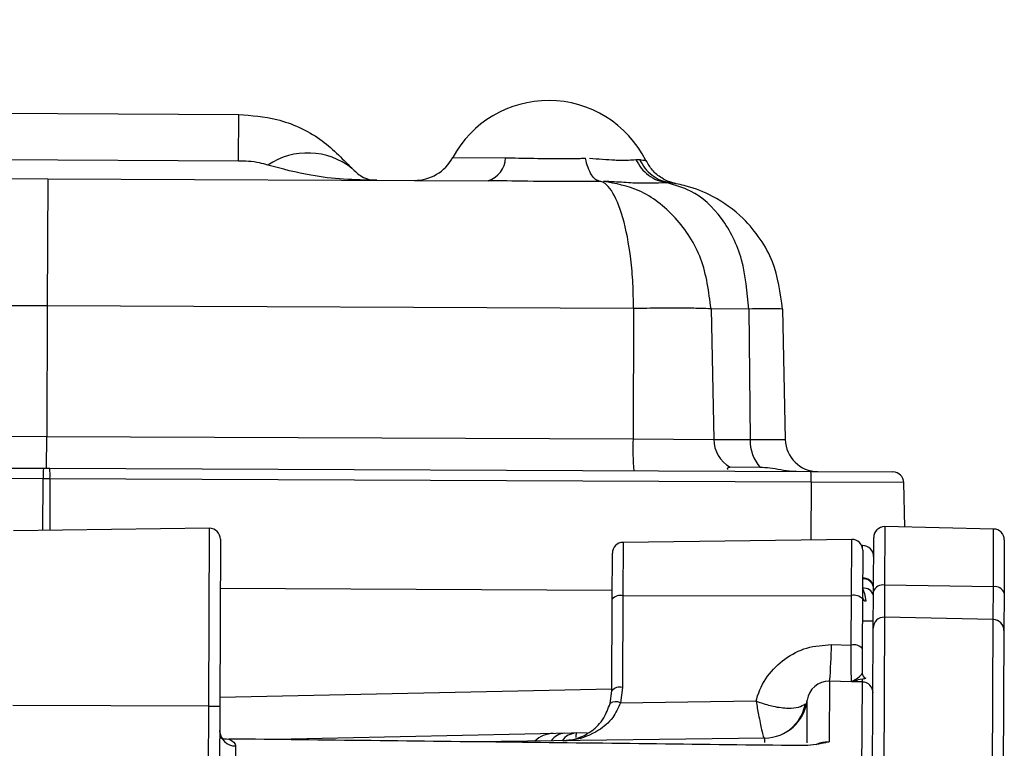
# Model space of a CAD drawing. Units: inches. Extents: x 0.3 to 16.8, y -12.5 to 10.7.
# Drawn here: x 4.3 to 4.4, y -7.6 to -7.5 of the extents above; entities that cross this region are included whole.
import ezdxf

# ---------------------------------------------------------------- set-up
doc = ezdxf.new("R2010")
doc.units = ezdxf.units.IN
doc.header["$MEASUREMENT"] = 0
doc.layers.add('FORMAT', color=7, linetype='Continuous')
doc.dimstyles.new('SLDDIMSTYLE2', dxfattribs={"dimtxt": 0.18, "dimasz": 0.13, "dimexe": 0, "dimexo": 0.0625, "dimgap": 0, "dimtad": 0, "dimtih": 1, "dimtoh": 1, "dimdec": 0, "dimrnd": 1e-09, "dimzin": 0, "dimdsep": 46, "dimtxsty": 'Standard', "dimsah": 1, "dimcen": 0.09, "dimadec": 0, "dimazin": 0, "dimtfac": 0.13, "dimtdec": 0, "dimtofl": 0, "dimtmove": 0, "dimatfit": 3, "dimfxl": 1, "dimfrac": 2, "dimtolj": 1, "dimtzin": 0, "dimarcsym": 0})

msp = doc.modelspace()

# ---------------------------------------------------------------- linework, layer by layer
at = {"color": 7, "linetype": 'Continuous', "lineweight": 25}
for p, q in [((4.312525751294899, -7.507511620681967), (4.355586364584966, -7.507699605952332)), ((4.355563345980428, -7.512972334110302), (4.355586364584966, -7.507699605952332)), ((4.355563345980428, -7.512972334110302), (4.312502732690362, -7.512784348839936)), ((4.284260198581933, -7.514770184786002), (4.334023831893589, -7.514987432738309)), ((4.334023831893589, -7.514987432738309), (4.333961066959986, -7.529364604569807)), ((4.334023831893589, -7.514987432738309), (4.383787465205245, -7.515204680690623)), ((4.333961066959986, -7.529364604569807), (4.267711045885761, -7.529075383697837)), ((4.333961066959986, -7.529364604569807), (4.333896654321507, -7.544119205880889)), ((4.400211088034226, -7.529653825441784), (4.333961066959986, -7.529364604569807)), ((4.400211088034226, -7.529653825441784), (4.400156789195648, -7.54440847090563)), ((4.408970372134632, -7.529692064943355), (4.409277564681901, -7.544448288532799)), ((4.413231918520921, -7.529710669136108), (4.408970372134632, -7.529692064943355)), ((4.413231918520921, -7.529710669136108), (4.41339659631501, -7.544466270563618)), ((4.417042780101241, -7.529727305820764), (4.417364730295475, -7.544483593836148)), ((4.267636519447379, -7.543829940856142), (4.333896654321507, -7.544119205880889)), ((4.333880963088106, -7.54771349883876), (4.333896654321507, -7.544119205880889)), ((4.333896654321507, -7.544119205880889), (4.400156789195648, -7.54440847090563)), ((4.400156789195648, -7.54440847090563), (4.409277564681901, -7.544448288532799)), ((4.409277564681901, -7.544448288532799), (4.41339659631501, -7.544466270563618)), ((4.41339659631501, -7.544466270563618), (4.417364730295475, -7.544483593836148)), ((4.247510536202967, -7.547336440390005), (4.333526823058079, -7.547711952806225)), ((4.333526823058079, -7.547711952806225), (4.334235103118147, -7.547715044871303)), ((4.334235103118147, -7.547715044871303), (4.420251389973259, -7.548090557287516)), ((4.414532885270091, -7.547624300427699), (4.411129289984231, -7.547609441703429)), ((4.333489398098763, -7.548909909910435), (4.24747311124365, -7.548534397494215)), ((4.420278354110309, -7.549288795488557), (4.334262067255196, -7.548913283072338)), ((4.420251389973259, -7.548090557287516), (4.429522027583729, -7.54813102915228)), ((4.430856565290995, -7.554371040487105), (4.430746678815268, -7.549334495972118)), ((4.352284736972123, -7.554506206572391), (4.330137591185476, -7.5547960788452)), ((4.44091083481554, -7.554590448019347), (4.428608739959842, -7.554321987713294)), ((4.427324974166709, -7.561644456925883), (4.427351594781157, -7.555546638824275)), ((4.353531141771427, -7.555741787172849), (4.353448675263664, -7.574631875706316)), ((4.424868530002584, -7.555761786549546), (4.399030193251491, -7.55609997086782)), ((4.426095790718335, -7.556464088888326), (4.425996548188976, -7.556465387821284)), ((4.442114296110574, -7.555825841145776), (4.442088063285581, -7.561834830735108)), ((4.397793358807093, -7.562509156896056), (4.397815991577062, -7.557324809452822)), ((4.426114934801888, -7.556997367149997), (4.42609094164041, -7.562493330986207)), ((4.440882380684599, -7.561108258307037), (4.42857989803943, -7.560928626513267)), ((4.397797650319802, -7.561526126845898), (4.353506733792884, -7.561332770567809)), ((4.399003849771688, -7.562134307462308), (4.398958597517634, -7.572499959031511)), ((4.399003849771688, -7.562134307462308), (4.424840826131302, -7.562107739537005)), ((4.424816384868379, -7.567706347177882), (4.424840826131302, -7.562107739537005)), ((4.427306894269179, -7.565785906274975), (4.427324974166709, -7.561644456925883)), ((4.442088063285581, -7.561834830735108), (4.44206959559861, -7.566065108596483)), ((4.397748106553024, -7.572874808465258), (4.397793358807093, -7.562509156896056)), ((4.42609094164041, -7.562493330986207), (4.426066500377488, -7.568091938627084)), ((4.440866134303576, -7.564829715470047), (4.428564039447863, -7.564561255163994)), ((4.4273102393052, -7.565019679740161), (4.426079879531414, -7.565027259292826)), ((4.427135697956174, -7.605000777828117), (4.427306894269179, -7.565785906274975)), ((4.44206959559861, -7.566065108596483), (4.44189866145264, -7.605219927178851)), ((4.422576192404421, -7.567659436538207), (4.424816384868379, -7.567706347177882)), ((4.42607139443038, -7.571889382523935), (4.42234335971321, -7.571808028140566)), ((4.426064081570573, -7.571857112998892), (4.424833962431222, -7.571835913817196)), ((4.425435423399662, -7.571737175862339), (4.425434886443696, -7.571860173016304)), ((4.426051331507423, -7.571566577074293), (4.426049924314427, -7.571888913996098)), ((4.397560484116568, -7.574317369275128), (4.397748106553024, -7.572874808465258)), ((4.398958597517634, -7.572499959031511), (4.398733420572341, -7.574237908849085)), ((4.352196900274663, -7.574626410961585), (4.330051442011211, -7.57452973282254)), ((4.352196900274663, -7.574626410961585), (4.353448675263664, -7.574631875706316)), ((4.353448675263664, -7.574631875706316), (4.35339152363494, -7.587723242802937)), ((4.394974084523085, -7.577627305205347), (4.35975482068433, -7.578395713142484)), ((4.415035205705792, -7.578226442508551), (4.382258868328009, -7.578655434646024))]:
    msp.add_line(p, q, dxfattribs=at)
at = {"color": 8, "linetype": 'Continuous', "lineweight": 25}
for p, q in [((4.379779040129051, -7.512585919390453), (4.385750339788387, -7.512611987676415)), ((4.333463891520623, -7.554752542660104), (4.333489398098763, -7.548909909910435)), ((4.334262067255196, -7.548913283072338), (4.334236619555824, -7.554742428831716)), ((4.420278354110309, -7.549288795488557), (4.420254310484751, -7.555822179627363)), ((4.430746678815268, -7.549334495972118), (4.420278354110309, -7.549288795488557)), ((4.352196900274663, -7.574626410961585), (4.352284736972123, -7.554506206572391)), ((4.428608739959842, -7.554321987713294), (4.42857989803943, -7.560928626513267)), ((4.440882380684599, -7.561108258307037), (4.44091083481554, -7.554590448019347)), ((4.399030193251491, -7.55609997086782), (4.399003849771688, -7.562134307462308)), ((4.424840826131302, -7.562107739537005), (4.424868530002584, -7.555761786549546)), ((4.426094462118215, -7.556768423033581), (4.426095790718335, -7.556464088888326)), ((4.42857989803943, -7.560928626513267), (4.428564039447863, -7.564561255163994)), ((4.440866134303576, -7.564829715470047), (4.440882380684599, -7.561108258307037)), ((4.428564039447863, -7.564561255163994), (4.428391341409579, -7.604120117556782)), ((4.440693698432341, -7.604328524892068), (4.440866134303576, -7.564829715470047)), ((4.42234335971321, -7.571808028140566), (4.422313544535001, -7.578637605035588)), ((4.425920873324671, -7.606368313304749), (4.42607139443038, -7.571889382523935)), ((4.353453118267097, -7.573614144622837), (4.397749098006358, -7.57264770243453)), ((4.419828964980283, -7.578777148725507), (4.419850050371721, -7.573947249631203)), ((4.352140021621182, -7.587655249323987), (4.352196900274663, -7.574626410961585)), ((4.415033016740566, -7.57872785511853), (4.415035205705792, -7.578226442508551)), ((4.355242353390736, -7.57912236328665), (4.355204375446249, -7.587821734135844))]:
    msp.add_line(p, q, dxfattribs=at)
at = {"color": 7, "linetype": 'Continuous', "lineweight": 25, "flags": 128}
msp.add_lwpolyline([(4.398733420572341, -7.574237908849085), (4.406334857071386, -7.574135850070313), (4.414056727402155, -7.574032248825915)], dxfattribs=at)
at = {"color": 7, "linetype": 'Continuous', "lineweight": 25}
for centre, radius, start, end in [((4.390603816169019, -7.518433287509481), 0.01230314960629949, 89.74987132425811, 151.62280310566), ((4.390603816169019, -7.518433287509481), 0.01230314960629956, 26.6397643978582, 89.74987132425811), ((4.363380163611595, -7.52011774017361), 0.00805565446445325, 51.70739285991044, 123.9353085379061), ((4.375449129713061, -7.510246972142838), 0.004921259842519817, 269.7498713242589, 331.6228031056515), ((4.382906680820227, -7.512498484433799), 0.002845923279592236, 288.02848952223, 357.7142806011339), ((4.434239227127904, -7.545439776073621), 0.03409803756458722, 178.2668079925442, 184.3114282027614), ((4.412986479403813, -7.544398622083712), 0.0037092472512036, 180.7672076741557, 239.9542250142063), ((4.417828197708985, -7.544655177228321), 0.004435625845704164, 177.5591202718349, 222.0192999657585), ((4.421054797013255, -7.544403084585085), 0.003690944881890379, 181.2498713242686, 269.7498713242589), ((4.344852779163119, -7.548665346185679), 0.01136601252108234, 175.1883144456194, 181.2329346560746), ((4.322901254611978, -7.548569514682995), 0.01136601252065919, 358.2668079923437, 4.31142820302102), ((4.408917541465982, -7.548945027099229), 0.01136601252177197, 358.2668079925893, 4.311428202678868), ((4.429516656576013, -7.54936133238914), 0.001230314960630126, 1.249871324281616, 89.74987132425811), ((4.352300838534561, -7.555736416165118), 0.001230314960630853, 359.7498713243004, 90.7498713242482), ((4.42858189801801, -7.555552009831999), 0.001230314960630144, 88.74987132423041, 179.7498713242996), ((4.440883992873722, -7.555820470138059), 0.001230314960630124, 359.7498713243004, 88.74987132427195), ((4.399046294813928, -7.557330180460546), 0.001230314960630122, 90.74987132424904, 179.7498713242996), ((4.424884631565021, -7.556991996142273), 0.00123031496063013, 359.7498713242178, 90.74987132424904), ((4.426111892280773, -7.557694298481053), 0.00123031496063013, 359.7498713242178, 90.74987132424904), ((4.426224279622232, -7.561338487727824), 0.001116955826826599, 9.130297923534156, 97.45559044069724), ((4.426233041659856, -7.561260529005075), 0.001111573275776129, 10.06777368044833, 97.93144924201977), ((4.428360119022898, -7.56200125154411), 0.001094909709935572, 78.42046734250314, 160.9819077562966), ((4.441066414484723, -7.562166518479422), 0.001074142929056841, 17.98650201733864, 99.8652053658522), ((4.398730181100021, -7.563392484052365), 0.00128759577260071, 77.7286159671473, 136.6834680694311), ((4.425123512215876, -7.563410529104615), 0.001333106177269841, 43.47324707222171, 102.2425550404963), ((4.426255464691678, -7.562370348738803), 0.001098345935545587, 13.61772692142194, 99.50819123141831), ((4.426506729841194, -7.56228732231218), 0.000429734084395957, 194.8558074484963, 269.1125602416724), ((4.428537197506046, -7.565791277282699), 0.001230314960630124, 88.74987132427195, 179.749871324217), ((4.440839292361744, -7.566059737588759), 0.001230314960630126, 359.7498713242593, 88.74987132427195), ((4.425099070952953, -7.569009136745485), 0.001333106177262594, 43.47324707205123, 102.2425550406812), ((4.426669121407173, -7.570893262840364), 0.0006148446298755016, 179.7588071031579, 250.2992649132259), ((4.42228967582956, -7.574268072377983), 0.002460629921260267, 88.7498713242516, 172.50831176292), ((4.426044552488548, -7.573119404642647), 0.001230314960630126, 359.7498713242593, 88.74987132427114), ((4.398684928845967, -7.573758135621567), 0.001287595772599436, 77.72861596709149, 136.6834680694326), ((4.398215672639353, -7.575292037589072), 0.001174414885204919, 63.84148535141378, 123.9096616119425), ((4.414970799456043, -7.573305604137644), 0.004921259842519873, 270.7498713242596, 352.5083117629015), ((4.355222080870149, -7.577336259856132), 0.001786218474764652, 181.6896957579281, 270.6502870860936), ((4.391192045596767, -7.580786340469636), 0.003075787401575197, 91.24987132425677, 133.8004751824737)]:
    msp.add_arc(centre, radius, start, end, dxfattribs=at)
at = {"color": 8, "linetype": 'Continuous', "lineweight": 25}
for centre, radius, start, end in [((4.368923386379464, -7.567159655524357), 0.05365513372840694, 355.0292120008143, 359.4662997762885), ((4.414846840250021, -7.57343002508447), 0.004875679750812705, 301.059239722144, 348.9716923302273), ((4.392565618364969, -7.579706294290801), 0.002027214811157745, 93.26636243841303, 144.9560450352477), ((4.393842883602659, -7.579738778563581), 0.002087360050123086, 93.07895815041029, 144.4801593580281), ((4.395844161101664, -7.578045406956299), 0.00214925470596129, 169.518850666041, 182.8386105677075)]:
    msp.add_arc(centre, radius, start, end, dxfattribs=at)
at = {"color": 7, "linetype": 'Continuous', "lineweight": 25}
msp.add_ellipse((4.333875592080389, -7.54894380207562), major_axis=(0.01476363884230913, -6.445209269667629e-05), ratio=0.002182159618053587, start_param=1.544625361275191, end_param=1.596967292314229, dxfattribs=at)
for points, knots in [([(4.355586364584966, -7.507699605952332), (4.35703751994572, -7.507821156173065), (4.360279117902763, -7.508092675651874), (4.364856547676183, -7.510189467318312), (4.367234987269512, -7.51262894249092), (4.368372073582975, -7.513795208743218)], [0, 0, 0, 0, 0.297267205450624, 0.6640369404580232, 1, 1, 1, 1]), ([(4.358883042158652, -7.513434218086552), (4.358573621355134, -7.51334511222511), (4.357863267702257, -7.513140547200877), (4.356735968997427, -7.513004891848475), (4.355936311661111, -7.512982689457928), (4.355563345980428, -7.512972334110302)], [0, 0, 0, 0, 0.2916852074413112, 0.6696371098640049, 1, 1, 1, 1]), ([(4.385750339788387, -7.512611987676415), (4.386105735660891, -7.512615857572222), (4.387527152231144, -7.512631335337858), (4.390415991316786, -7.512721745770762), (4.393162749068679, -7.512684818863271), (4.39457977686331, -7.512665891799806), (4.394771789135021, -7.512663327115845)], [0, 0, 0, 0, 0.126632483524732, 0.5064704582862624, 0.9331250037397001, 1, 1, 1, 1]), ([(4.395216598372883, -7.512669292816177), (4.39622675997461, -7.512737692671422), (4.397492118777791, -7.512823372387246), (4.399278639083931, -7.51291245831132), (4.399939058431286, -7.512853191011843), (4.400458247252217, -7.512806598010812)], [0, 0, 0, 0, 0.4584330339597492, 0.5742470058147595, 1, 1, 1, 1]), ([(4.400458327051254, -7.512806759914852), (4.400468196049616, -7.512805503982065), (4.400539590467616, -7.512796418299089), (4.400669022332863, -7.512788053403455), (4.400797977645553, -7.51279376658475), (4.400870856532194, -7.512802319392435), (4.400888035426064, -7.512804689401229), (4.400891457177977, -7.512805161467838)], [0, 0, 0, 0, 0.06487561488464424, 0.4693238963961519, 0.8737715229527402, 0.974857372265285, 1, 1, 1, 1]), ([(4.400458327055048, -7.512806759912685), (4.400654005958998, -7.513146189013803), (4.401045364482357, -7.513825048457086), (4.401889188132174, -7.514613276929623), (4.402860628727467, -7.515195303747653), (4.403575478106561, -7.515351457909787), (4.403932903449572, -7.515429535133599)], [0, 0, 0, 0, 0.2499986288693951, 0.499998171802214, 0.7499986288335618, 1, 1, 1, 1]), ([(4.405003012824963, -7.515537630477475), (4.405002040458228, -7.515537425973619), (4.404998260080248, -7.515536630901316), (4.40500246438441, -7.515537736903745), (4.404941338776808, -7.515524465397604), (4.404879438487313, -7.515510542868022), (4.404658058744417, -7.515456931221259), (4.404139268091569, -7.515295518329815), (4.403267712442201, -7.514863517320812), (4.402284373703822, -7.514074433065502), (4.401845006087001, -7.513284687717317), (4.401631668351499, -7.5129012218501)], [0, 0, 0, 0, 0.02153499873673368, 0.08372400210560774, 0.09419739989739494, 0.1032988073783469, 0.128499386465113, 0.2337531681599928, 0.4426577461612541, 0.7293789305687813, 1, 1, 1, 1]), ([(4.371213342249192, -7.515149787141198), (4.371200354724252, -7.515149726876516), (4.368708344461538, -7.515138163455731), (4.364516876116838, -7.514942860755781), (4.360499354200783, -7.513867038317258), (4.358883042158652, -7.513434218086552)], [0, 0, 0, 0, 0.003121475932518373, 0.5989401435379073, 1, 1, 1, 1]), ([(4.368372073582975, -7.513795208743218), (4.368743670845674, -7.514140662304833), (4.369665032167404, -7.514997201311083), (4.370634616598394, -7.515146696634034), (4.371210293045806, -7.51514977085786), (4.371213342249192, -7.515149787141198)], [0, 0, 0, 0, 0.4020358903976958, 0.9968327448524422, 0.9999999999999999, 0.9999999999999999, 0.9999999999999999, 0.9999999999999999]), ([(4.396412201387093, -7.515272348398604), (4.39614225059924, -7.515274748789665), (4.394111573244729, -7.51529280548737), (4.390327185607205, -7.51532696038057), (4.386322741605838, -7.515228419374324), (4.384285354358425, -7.515209342601693), (4.383787465205245, -7.515204680690623)], [0, 0, 0, 0, 0.0660156712805272, 0.4965961750958907, 0.87698003685542, 1, 1, 1, 1]), ([(4.400211088034226, -7.529653825441784), (4.400198260767979, -7.528702546954975), (4.400172347939034, -7.526780834545036), (4.399843703973616, -7.523120379395813), (4.399065496681416, -7.519113476850549), (4.397950274777287, -7.516507507513381), (4.397070792078864, -7.515537175238464), (4.396635982024847, -7.515315755227931), (4.396444270245667, -7.515278568918099), (4.396412197248608, -7.51527234772287)], [0, 0, 0, 0, 0.1271818384892984, 0.2569246763536563, 0.5136796602308333, 0.7703534933719434, 0.8985548340307987, 0.983028426714881, 1, 1, 1, 1]), ([(4.408970372134632, -7.529692064943355), (4.408721086849198, -7.527757829940313), (4.408226400259892, -7.523919496222042), (4.405082676624488, -7.519166998277491), (4.401084697495705, -7.516047556340979), (4.398186650553797, -7.515523970841585), (4.396827464852791, -7.515278408937903)], [0, 0, 0, 0, 0.2602654316300734, 0.516475805862665, 0.7732268717764444, 1, 1, 1, 1]), ([(4.403932895499921, -7.5154295357694), (4.402760041672266, -7.515478028210694), (4.401048777184855, -7.515548781607862), (4.398405994047465, -7.515348349909402), (4.397224734936145, -7.515296012019), (4.396827534376811, -7.515278413306625)], [0, 0, 0, 0, 0.5911499292222804, 0.8625234080869278, 1, 1, 1, 1]), ([(4.413231918520921, -7.529710669136108), (4.413065371531587, -7.527803537021683), (4.412732418644424, -7.523990888433943), (4.410348021828199, -7.519228322379981), (4.407223484395871, -7.516343505235312), (4.404861724912919, -7.515687478939512), (4.403933483185114, -7.515429641091629)], [0, 0, 0, 0, 0.2743660842592973, 0.5484997372557866, 0.8225469667769127, 1, 1, 1, 1]), ([(4.404326017655563, -7.515427895042535), (4.404326000161404, -7.515427892595653), (4.404323121926041, -7.515427490020798), (4.40430787562542, -7.515425412630478), (4.404242967113106, -7.515417789847781), (4.404126864639892, -7.515412733425464), (4.404009049590314, -7.515420673490738), (4.403943530167069, -7.515428746447043), (4.40393435130261, -7.515429944319862), (4.403934331112453, -7.515429946954754)], [0, 0, 0, 0, 0.0001445409966798276, 0.02378067561019327, 0.1257146583160522, 0.5297665211085519, 0.9344359931268738, 0.9998557830359267, 1, 1, 1, 1]), ([(4.417042780101241, -7.529727305820764), (4.416808750515941, -7.527891122930995), (4.416450099561558, -7.525077167828059), (4.414579817528335, -7.52171602760108), (4.412398347506326, -7.519080147628628), (4.409526941480181, -7.51701182435275), (4.406611361329098, -7.515837016991078), (4.404946756738383, -7.515538860192905), (4.404325898348944, -7.515427654714713)], [0, 0, 0, 0, 0.2624402638793585, 0.4021903939275469, 0.547407357816237, 0.7543830604742586, 0.9083906542472411, 1, 1, 1, 1]), ([(4.408970372134632, -7.529692064943355), (4.408604133334038, -7.529673650510034), (4.407884103472725, -7.52963744751392), (4.405786615261206, -7.52961466780819), (4.403188761097937, -7.529616948446616), (4.401215033358255, -7.529641392079867), (4.400211088034226, -7.529653825441784)], [0, 0, 0, 0, 0.2543219536591837, 0.500000001996657, 0.7456727947224963, 1, 1, 1, 1]), ([(4.417042780101241, -7.529727305820764), (4.416993345462572, -7.529718809546878), (4.416894480044789, -7.529701817662449), (4.416102185443023, -7.529692147316212), (4.414909051309763, -7.529693150204494), (4.413790979729811, -7.529704829315222), (4.413231918520921, -7.529710669136108)], [0, 0, 0, 0, 0.2500081517267702, 0.499996784346307, 0.7499870247968387, 1, 1, 1, 1]), ([(4.411129289984231, -7.547609441703429), (4.410974599295812, -7.54765013925131), (4.410753932714528, -7.547708194386047), (4.410823494234194, -7.547815163320124), (4.410844292052076, -7.547847145376018)], [0, 0, 0, 0, 0.7010154754953811, 1, 1, 1, 1]), ([(4.418598449371345, -7.548083341215516), (4.418455755912817, -7.548079978185001), (4.417411656040585, -7.548055370611756), (4.416002191674764, -7.547706046798297), (4.414888020167098, -7.547644058722369), (4.414532885270091, -7.547624300427699)], [0, 0, 0, 0, 0.09734545293567502, 0.71228475382292, 1, 1, 1, 1]), ([(4.426500074065373, -7.562717004850739), (4.426465199307543, -7.562436950293808), (4.426401256386654, -7.561923469842718), (4.42617629629693, -7.561485975044206), (4.426074030456064, -7.561287091884559)], [0, 0, 0, 0, 0.5454045160551508, 1, 1, 1, 1]), ([(4.414056727402155, -7.574032248825915), (4.414080363621864, -7.573946151940348), (4.414350782771052, -7.572961127819418), (4.415222697607462, -7.571183165035542), (4.417219259928672, -7.569188187395135), (4.419758942530763, -7.56786539332716), (4.421636983641548, -7.56772809797387), (4.422576192404421, -7.567659436538207)], [0, 0, 0, 0, 0.02409885854386261, 0.2757121444647848, 0.5190739373321682, 0.7594887727662585, 1, 1, 1, 1]), ([(4.424833962431222, -7.571835913817196), (4.424833576722889, -7.571817231286161), (4.424830153106029, -7.571651401762516), (4.424824333278778, -7.571041845981064), (4.424818339306384, -7.569620313195465), (4.424817036536339, -7.568344520570825), (4.424816384868379, -7.567706347177882)], [0, 0, 0, 0, 0.04058466555395703, 0.3602368301106987, 0.6799794692950869, 1, 1, 1, 1]), ([(4.426066500377488, -7.568091938627084), (4.426063130581696, -7.568863836728788), (4.426058691229088, -7.569880731542), (4.426055138234844, -7.570694593770931), (4.426054282225053, -7.570890674591794)], [0, 0, 0, 0, 0.759073693436829, 1, 1, 1, 1]), ([(4.424833962431222, -7.571835913817196), (4.424836636550893, -7.571834596257965), (4.424887611710332, -7.571809480406863), (4.425286992865338, -7.571604887642607), (4.42588410681654, -7.57122454920065), (4.426016876594687, -7.570964062341034), (4.426054282225053, -7.570890674591794)], [0, 0, 0, 0, 0.004937331907270914, 0.094117433679947, 0.7447829701938895, 0.9999999999999999, 0.9999999999999999, 0.9999999999999999, 0.9999999999999999]), ([(4.426059169622647, -7.571564924622514), (4.425738559024026, -7.571624927549749), (4.425352970583219, -7.571697091212641), (4.424914263944416, -7.571813588366894), (4.424837675230251, -7.571834881583712), (4.424833962431222, -7.571835913817196)], [0, 0, 0, 0, 0.824406120451032, 0.9914877173034441, 1, 1, 1, 1]), ([(4.426059169622647, -7.571564924622514), (4.426209401459658, -7.571520136018812), (4.426418634520203, -7.571457757385772), (4.4264523464186, -7.571468959443443), (4.426461852771212, -7.571472118289883)], [0, 0, 0, 0, 0.7180119461757485, 1, 1, 1, 1]), ([(4.39225188991476, -7.578524641273937), (4.392568848098932, -7.578504576955019), (4.393690221517872, -7.578433590954255), (4.395301176335664, -7.577673813493476), (4.396851093037583, -7.576216054774825), (4.397343714933029, -7.574897552079456), (4.397560484116568, -7.574317369275128)], [0, 0, 0, 0, 0.1492892864736514, 0.5281738915184007, 0.7923816191400492, 1, 1, 1, 1]), ([(4.414056727402155, -7.574032248825915), (4.414058091186178, -7.574040164345476), (4.414106521101175, -7.574321255732102), (4.414201243880782, -7.57485768172905), (4.414421781382529, -7.576047370290468), (4.414670820494266, -7.577245448459117), (4.414901619543244, -7.578143247802039), (4.414967004144955, -7.578224879930929), (4.415001008818265, -7.578267334481424)], [0, 0, 0, 0, 0.003200877805403755, 0.1136677351101627, 0.2220557303953981, 0.5310512017324767, 0.756113056158787, 1, 1, 1, 1]), ([(4.414056727402155, -7.574032248825915), (4.414064507732576, -7.574035327798548), (4.414601975467164, -7.574248024220786), (4.415265809528023, -7.574461907844523), (4.416502994148175, -7.574749992226906), (4.417681332367749, -7.574887359163753), (4.418972764170846, -7.57476788862833), (4.419406609564774, -7.574501435171626), (4.419632479809522, -7.574362713156091)], [0, 0, 0, 0, 0.003211002869307111, 0.2218171135791988, 0.2696951519442118, 0.5311147890020539, 0.7558871919620269, 1, 1, 1, 1]), ([(4.353828958603856, -7.578323819826942), (4.353832744923281, -7.57832592488576), (4.353854644950388, -7.578338100521229), (4.353733343168784, -7.578249096143054), (4.353512980225048, -7.577952527481244), (4.353470312739901, -7.577594056428595), (4.353445536758386, -7.577385900917498)], [0, 0, 0, 0, 0.05022525517345793, 0.2905022866023796, 0.5880117569750576, 1, 1, 1, 1]), ([(4.353472855047485, -7.578183278291917), (4.353495413971245, -7.578192664967574), (4.353785878527674, -7.57831352607819), (4.35413562237872, -7.578324480602177), (4.35445820338083, -7.578334584343281)], [0, 0, 0, 0, 0.07766497929964683, 1, 1, 1, 1]), ([(4.35445820338083, -7.578334584343281), (4.354684466264814, -7.578453022407878), (4.355140014859899, -7.578691480846039), (4.355208089974596, -7.578978101841358), (4.355242353390736, -7.57912236328665)], [0, 0, 0, 0, 0.4966822122420042, 1, 1, 1, 1]), ([(4.41897059083135, -7.579083780952104), (4.408198960752841, -7.578957525190468), (4.386694932550071, -7.578705473510333), (4.365190702329642, -7.5784580636074), (4.35445820338083, -7.578334584343281)], [0, 0, 0, 0, 0.500912200120296, 1, 1, 1, 1]), ([(4.422313544535001, -7.578637605035588), (4.422309952375798, -7.578638711844278), (4.422051339959538, -7.578718394968497), (4.421411227581245, -7.578884470168752), (4.420276754821515, -7.579060856759746), (4.419385241511122, -7.57907650351067), (4.41897059083135, -7.579083780952104)], [0, 0, 0, 0, 0.004103036698961376, 0.2953923180739471, 0.672280771487704, 1, 1, 1, 1])]:
    msp.add_open_spline(points, degree=3, knots=knots, dxfattribs=at)
for points in [[(4.396412201387093, -7.515272348398604), (4.396245924359761, -7.515223043919534), (4.395913370305081, -7.515124434961393), (4.395452537116412, -7.514562645192875), (4.395050160844249, -7.513751528942223), (4.394864579704773, -7.513026061057971), (4.394771789135021, -7.512663327115845)], [(4.400891378166946, -7.512804990372764), (4.401076919982756, -7.513144197038038), (4.401448003614377, -7.513822610368592), (4.402275715036083, -7.514610554134677), (4.403241969765745, -7.51519266920409), (4.403964276943327, -7.515349282631234), (4.404325430532111, -7.515427589344803)]]:
    msp.add_open_spline(points, degree=3, dxfattribs=at)
at = {"color": 8, "linetype": 'Continuous', "lineweight": 25}
for points, knots in [([(4.400891378166946, -7.512804990372757), (4.400942775466675, -7.51281241761383), (4.401392045539183, -7.512877340034869), (4.401500308258122, -7.512901000438106), (4.401596185528405, -7.512921954048899)], [0, 0, 0, 0, 0.1144017883287691, 1, 1, 1, 1]), ([(4.398733420572341, -7.574237908849085), (4.398472378611331, -7.574821943663274), (4.397879340942566, -7.576148759640816), (4.396021674907317, -7.57763183310454), (4.394072533340761, -7.578418907248725), (4.392711106103647, -7.578500148860179), (4.392314372741538, -7.578523823469276)], [0, 0, 0, 0, 0.2065804908147762, 0.4693115704774217, 0.8453521428555792, 1, 1, 1, 1]), ([(4.420847479920909, -7.578944178268202), (4.421033348778707, -7.578867796647152), (4.421375038431165, -7.57872738146488), (4.421866725903101, -7.578655525060157), (4.422166873973282, -7.578638709074376), (4.422264708124146, -7.578637972643726), (4.422313544535001, -7.578637605035588)], [0, 0, 0, 0, 0.4461015846687688, 0.8200851784433894, 0.9101909295782117, 1, 1, 1, 1])]:
    msp.add_open_spline(points, degree=3, knots=knots, dxfattribs=at)

# ---------------------------------------------------------------- leaders
at = {"layer": 'FORMAT', "color": 7}
msp.add_leader([(4.177612888919626, -7.947815127088099), (4.399183901732201, -6.753845502335864)], dimstyle='SLDDIMSTYLE2', dxfattribs=at)

doc.saveas('drawing.dxf')
